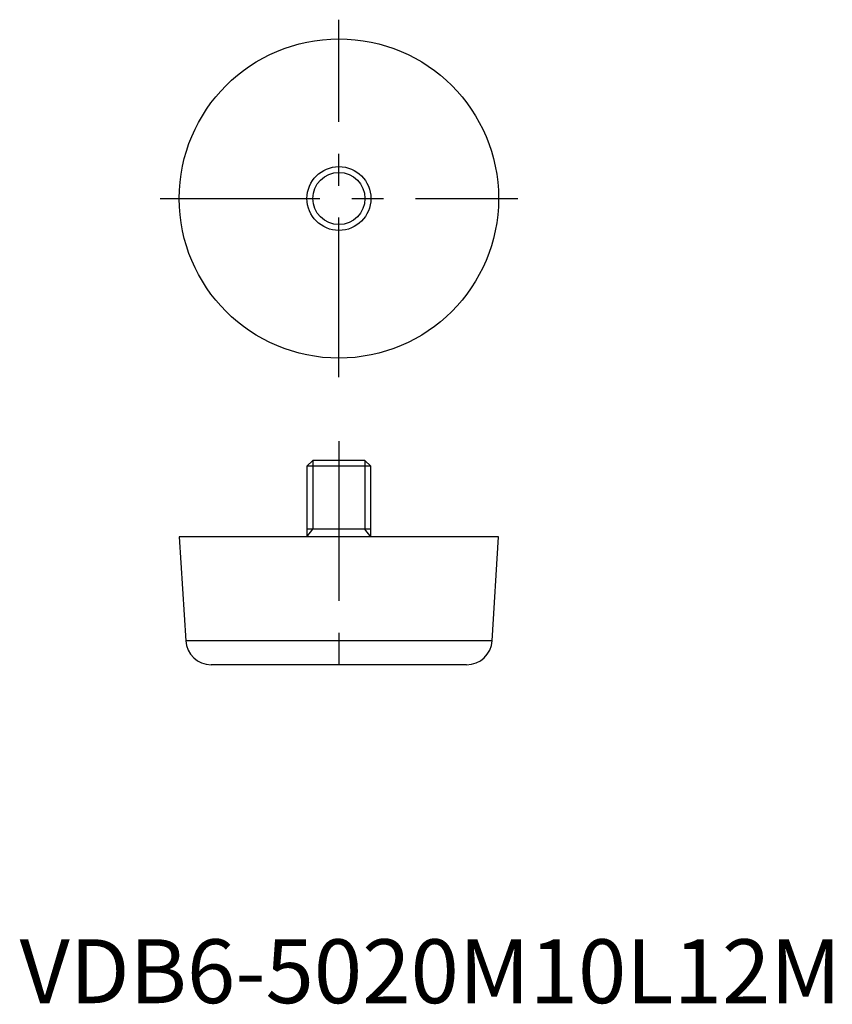
# Model space of a CAD drawing. Extents: x 0 to 127, y 0 to 154.
import ezdxf

# ---------------------------------------------------------------- set-up
doc = ezdxf.new("R2010")
doc.units = 0
doc.header["$LTSCALE"] = 20
doc.header["$MEASUREMENT"] = 0
doc.linetypes.add('CENTER', pattern=[2, 1.25, -0.25, 0.25, -0.25])
doc.layers.get('0').update_dxf_attribs({"linetype": 'CONTINUOUS'})
doc.layers.add('1', color=1, linetype='CENTER')
doc.layers.add('3', color=3, linetype='CONTINUOUS')
doc.styles.add('Standard1', font='arial.ttf')

msp = doc.modelspace()

# ---------------------------------------------------------------- linework, layer by layer
for p, q in [((45.92, 85), (45, 84.08)), ((54.08, 85), (45.92, 85)), ((55, 84.08), (54.08, 85)), ((45, 84.08), (45, 73)), ((55, 84.08), (45, 84.08)), ((55, 73), (55, 84.08)), ((55, 74.2), (45, 74.2)), ((25, 73), (26.01, 56.75)), ((75, 73), (25, 73)), ((73.99, 56.75), (75, 73)), ((73.99, 56.75), (26.01, 56.75)), ((70, 53), (30, 53))]:
    msp.add_line(p, q)
for radius in [25, 5]:
    msp.add_circle((50, 126), radius)
for centre, start, end in [((30, 57), 183.5489, 270), ((70, 57), 270, 356.4511)]:
    msp.add_arc(centre, 4, start, end)
at = {"layer": '1'}
for p, q in [((50, 98), (50, 154)), ((22, 126), (78, 126)), ((50, 88), (50, 50))]:
    msp.add_line(p, q, dxfattribs=at)
at = {"layer": '3'}
for p, q in [((45.92, 85), (45.92, 74.2)), ((54.08, 85), (54.08, 74.2)), ((45, 73), (45.92, 74.2)), ((55, 73), (54.08, 74.2))]:
    msp.add_line(p, q, dxfattribs=at)
msp.add_circle((50, 126), 4.08, dxfattribs=at)

# ---------------------------------------------------------------- texts
at = {"color": 3, "style": 'Standard1'}
msp.add_text('VDB6-5020M10L12M', height=10, dxfattribs=at).set_placement((0, 0))

doc.saveas('drawing.dxf')
